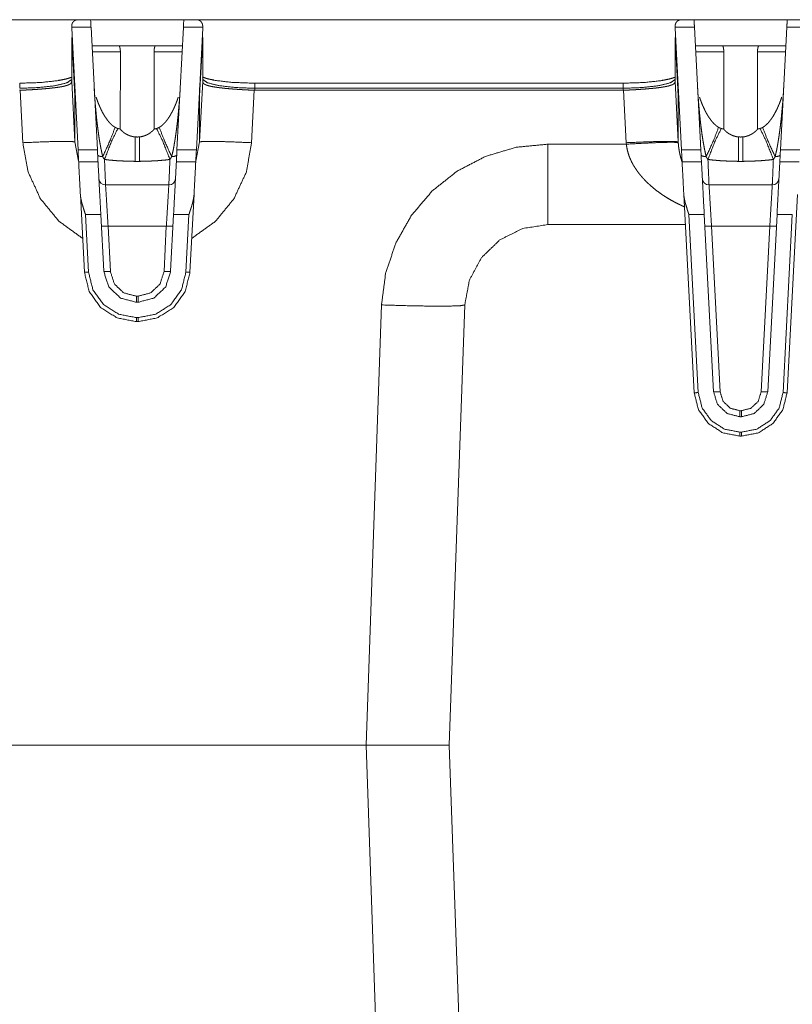
# Model space of a CAD drawing. Units: inches. Extents: x -0.1 to 17.1, y -0.1 to 11.1.
# Drawn here: x 3.9 to 4.9, y 5.1 to 6.3 of the extents above; entities that cross this region are included whole.
import ezdxf

# ---------------------------------------------------------------- set-up
doc = ezdxf.new("R2010")
doc.units = ezdxf.units.IN
doc.header["$MEASUREMENT"] = 0
doc.layers.add('Trimetric', color=7, linetype='Continuous', true_color=0xffffff)

msp = doc.modelspace()

# ---------------------------------------------------------------- linework, layer by layer
at = {"layer": 'Trimetric', "color": 3, "linetype": 'Continuous', "lineweight": 0}
for p, q in [((4.0301, 6.2892), (3.4323, 6.2892)), ((4.1421, 6.2892), (4.0302, 6.2892)), ((4.1421, 6.2892), (4.7399, 6.2892)), ((4.7399, 6.2892), (4.8671, 6.2892)), ((4.8671, 6.2892), (5.4497, 6.2892)), ((4.0074, 6.2803), (4.0075, 6.2819)), ((4.0306, 6.2803), (4.0074, 6.2803)), ((4.0074, 6.2803), (4.0074, 6.2792)), ((4.015, 6.1328), (4.0074, 6.2792)), ((4.0383, 6.1328), (4.0306, 6.2803)), ((4.1416, 6.2803), (4.1339, 6.1328)), ((4.1648, 6.2803), (4.1416, 6.2803)), ((4.1649, 6.2792), (4.1572, 6.1328)), ((4.1648, 6.2819), (4.1648, 6.2803)), ((4.1649, 6.2792), (4.1648, 6.2803)), ((4.7324, 6.2803), (4.7325, 6.2819)), ((4.7556, 6.2803), (4.7324, 6.2803)), ((4.7324, 6.2803), (4.7324, 6.2792)), ((4.74, 6.1328), (4.7324, 6.2792)), ((4.7633, 6.1328), (4.7556, 6.2803)), ((4.8666, 6.2803), (4.8589, 6.1328)), ((4.8898, 6.2803), (4.8666, 6.2803)), ((4.0074, 6.2679), (4.0111, 6.1977)), ((4.0074, 6.2153), (4.0074, 6.2679)), ((4.1611, 6.1977), (4.1649, 6.2679)), ((4.1649, 6.2679), (4.1649, 6.2153)), ((4.7324, 6.2679), (4.7361, 6.1977)), ((4.7324, 6.2679), (4.7324, 6.2153)), ((4.0646, 6.2579), (4.0318, 6.2579)), ((4.1405, 6.2579), (4.1076, 6.2579)), ((4.7896, 6.2579), (4.7568, 6.2579)), ((4.8655, 6.2579), (4.8326, 6.2579)), ((4.066, 6.2504), (4.0321, 6.2504)), ((4.066, 6.2504), (4.0658, 6.1579)), ((4.1065, 6.1579), (4.1063, 6.2504)), ((4.1401, 6.2504), (4.1063, 6.2504)), ((4.791, 6.2504), (4.7571, 6.2504)), ((4.791, 6.2504), (4.7908, 6.1579)), ((4.8315, 6.1579), (4.8313, 6.2504)), ((4.8651, 6.2504), (4.8313, 6.2504)), ((4.0074, 6.2153), (4.0111, 6.1425)), ((4.0074, 6.2152), (4.0074, 6.2153)), ((4.1611, 6.1425), (4.1649, 6.2153)), ((4.1649, 6.2153), (4.1649, 6.2152)), ((4.6699, 6.213), (4.2273, 6.213)), ((4.2273, 6.2068), (4.2274, 6.2044)), ((4.6699, 6.2068), (4.2273, 6.2068)), ((4.6698, 6.2044), (4.6699, 6.2068)), ((4.7324, 6.2153), (4.7361, 6.1425)), ((4.7324, 6.2152), (4.7324, 6.2153)), ((3.9455, 6.2044), (3.9448, 6.2044)), ((3.9487, 6.1415), (3.9455, 6.2044)), ((4.0111, 6.1425), (4.0111, 6.1977)), ((4.1611, 6.1977), (4.1611, 6.1425)), ((4.2268, 6.2044), (4.2235, 6.1415)), ((4.2274, 6.2044), (4.2268, 6.2044)), ((4.6698, 6.2044), (4.2274, 6.2044)), ((4.6705, 6.2044), (4.6698, 6.2044)), ((4.6737, 6.1415), (4.6705, 6.2044)), ((4.7361, 6.1977), (4.7361, 6.1425)), ((4.0111, 6.1425), (4.0157, 6.1193)), ((4.1565, 6.1193), (4.1611, 6.1425)), ((4.5795, 6.1397), (4.6738, 6.1397)), ((4.6738, 6.1397), (4.6737, 6.1415)), ((4.7361, 6.1425), (4.7361, 6.1415)), ((4.015, 6.1328), (4.0383, 6.1328)), ((4.1339, 6.1328), (4.1572, 6.1328)), ((4.74, 6.1328), (4.7633, 6.1328)), ((4.8589, 6.1328), (4.8822, 6.1328)), ((4.0158, 6.1187), (4.039, 6.1187)), ((4.0835, 6.1191), (4.0887, 6.1191)), ((4.1332, 6.1187), (4.1564, 6.1187)), ((4.7408, 6.1187), (4.764, 6.1187)), ((4.8085, 6.1191), (4.8137, 6.1191)), ((4.8582, 6.1187), (4.8814, 6.1187)), ((4.1241, 6.0909), (4.0481, 6.0909)), ((4.8491, 6.0909), (4.7731, 6.0909)), ((4.0227, 5.9859), (4.0178, 6.0795)), ((4.1544, 6.0795), (4.1495, 5.9859)), ((4.7553, 5.8413), (4.7428, 6.0795)), ((4.8794, 6.0795), (4.8669, 5.8413)), ((4.024, 6.0551), (4.0276, 5.9861)), ((4.0424, 6.0551), (4.024, 6.0551)), ((4.0424, 6.0551), (4.0459, 5.9871)), ((4.1263, 5.9871), (4.1298, 6.0551)), ((4.1482, 6.0551), (4.1298, 6.0551)), ((4.1446, 5.9861), (4.1482, 6.0551)), ((4.749, 6.0551), (4.7602, 5.8415)), ((4.7674, 6.0551), (4.749, 6.0551)), ((4.7674, 6.0551), (4.7785, 5.8425)), ((4.8437, 5.8425), (4.8548, 6.0551)), ((4.8732, 6.0551), (4.8548, 6.0551)), ((4.862, 5.8415), (4.8732, 6.0551)), ((4.0539, 5.9869), (4.0511, 6.0412)), ((4.0511, 6.0412), (4.1211, 6.0412)), ((4.1211, 6.0412), (4.1183, 5.9869)), ((4.7447, 6.0432), (4.5795, 6.0432)), ((4.7865, 5.8422), (4.7761, 6.0412)), ((4.7761, 6.0412), (4.8461, 6.0412)), ((4.8461, 6.0412), (4.8357, 5.8422)), ((4.0871, 5.9572), (4.0851, 5.9572)), ((4.0851, 5.9499), (4.0871, 5.9499)), ((4.3612, 5.4182), (4.3796, 5.9467)), ((4.4796, 5.9467), (4.4611, 5.4182)), ((4.0851, 5.9315), (4.0871, 5.9315)), ((4.0871, 5.9267), (4.0851, 5.9267)), ((4.812, 5.8197), (4.8102, 5.8197)), ((4.8102, 5.8124), (4.812, 5.8124)), ((4.8102, 5.794), (4.812, 5.794)), ((4.812, 5.7892), (4.8102, 5.7892)), ((4.3612, 5.4182), (3.811, 5.4182)), ((4.3796, 4.8897), (4.3612, 5.4182)), ((4.4611, 5.4182), (4.4796, 4.8897))]:
    msp.add_line(p, q, dxfattribs=at)
for centre, start, end in [((4.0481, 6.0989), 183, 270), ((4.1241, 6.0989), 270, 357), ((4.7731, 6.0989), 183, 270), ((4.8491, 6.0989), 270, 357)]:
    msp.add_arc(centre, 0.008, start, end, dxfattribs=at)
for points, knots in [([(4.0075, 6.2819), (4.0075, 6.2824), (4.0075, 6.2829), (4.0076, 6.2833), (4.0077, 6.2837), (4.0078, 6.2839), (4.0078, 6.2841), (4.0079, 6.2843), (4.008, 6.2845), (4.0082, 6.2849), (4.0083, 6.2852), (4.0087, 6.2859), (4.0092, 6.2865), (4.0093, 6.2866), (4.0094, 6.2868), (4.0095, 6.2869), (4.0097, 6.287), (4.0099, 6.2873), (4.0102, 6.2875), (4.0107, 6.2879), (4.0113, 6.2882), (4.0116, 6.2884), (4.0119, 6.2885), (4.0122, 6.2887), (4.0125, 6.2888), (4.0131, 6.2889), (4.0137, 6.2891), (4.014, 6.2891), (4.0143, 6.2892), (4.0145, 6.2892), (4.0146, 6.2892), (4.0148, 6.2892), (4.0149, 6.2892)], [0, 0, 0.040079, 0.079115, 0.117219, 0.15457, 0.172982, 0.191294, 0.209453, 0.227496, 0.262874, 0.297349, 0.364108, 0.428634, 0.444522, 0.46026, 0.475956, 0.491496, 0.522085, 0.552171, 0.611002, 0.668507, 0.696939, 0.725132, 0.753231, 0.781213, 0.836538, 0.891216, 0.918462, 0.945636, 0.959204, 0.972789, 0.986397, 1, 1]), ([(4.1573, 6.2892), (4.1574, 6.2892), (4.1576, 6.2892), (4.1577, 6.2892), (4.1579, 6.2892), (4.1582, 6.2891), (4.1585, 6.2891), (4.1591, 6.2889), (4.1597, 6.2888), (4.16, 6.2887), (4.1603, 6.2885), (4.1606, 6.2884), (4.1609, 6.2882), (4.1615, 6.2879), (4.162, 6.2875), (4.1623, 6.2873), (4.1625, 6.287), (4.1627, 6.2869), (4.1628, 6.2868), (4.1629, 6.2866), (4.163, 6.2865), (4.1635, 6.2859), (4.1639, 6.2852), (4.1641, 6.2849), (4.1642, 6.2845), (4.1643, 6.2843), (4.1644, 6.2841), (4.1644, 6.2839), (4.1645, 6.2837), (4.1646, 6.2833), (4.1647, 6.2829), (4.1647, 6.2824), (4.1648, 6.2819)], [0, 0, 0.013568, 0.027177, 0.040762, 0.054365, 0.08154, 0.108751, 0.163431, 0.218791, 0.246741, 0.274872, 0.303066, 0.331468, 0.388974, 0.447807, 0.477893, 0.508509, 0.524024, 0.539721, 0.555483, 0.571348, 0.635876, 0.702636, 0.737112, 0.772491, 0.790534, 0.808693, 0.827006, 0.845429, 0.882781, 0.920885, 0.959918, 1, 1]), ([(4.7325, 6.2819), (4.7325, 6.2824), (4.7325, 6.2829), (4.7326, 6.2833), (4.7327, 6.2837), (4.7328, 6.2839), (4.7328, 6.2841), (4.7329, 6.2843), (4.733, 6.2845), (4.7332, 6.2849), (4.7333, 6.2852), (4.7337, 6.2859), (4.7342, 6.2865), (4.7343, 6.2866), (4.7344, 6.2868), (4.7345, 6.2869), (4.7347, 6.287), (4.7349, 6.2873), (4.7352, 6.2875), (4.7357, 6.2879), (4.7363, 6.2882), (4.7366, 6.2884), (4.7369, 6.2885), (4.7372, 6.2887), (4.7375, 6.2888), (4.7381, 6.2889), (4.7387, 6.2891), (4.739, 6.2891), (4.7393, 6.2892), (4.7395, 6.2892), (4.7396, 6.2892), (4.7398, 6.2892), (4.7399, 6.2892)], [0, 0, 0.040079, 0.079115, 0.117219, 0.15457, 0.172982, 0.191294, 0.209453, 0.227496, 0.262874, 0.297349, 0.364108, 0.428634, 0.444522, 0.46026, 0.475956, 0.491496, 0.522085, 0.552171, 0.611002, 0.668507, 0.696939, 0.725132, 0.753231, 0.781213, 0.836538, 0.891216, 0.918462, 0.945636, 0.959204, 0.972789, 0.986397, 1, 1]), ([(4.0646, 6.2579), (4.0646, 6.2579), (4.0646, 6.2579), (4.0647, 6.2579), (4.0647, 6.2578), (4.0647, 6.2576), (4.0648, 6.2574), (4.0648, 6.2573), (4.0649, 6.2571), (4.0649, 6.257), (4.065, 6.2569), (4.065, 6.2567), (4.0651, 6.2565), (4.0651, 6.2562), (4.0652, 6.2561), (4.0652, 6.256), (4.0652, 6.2559), (4.0653, 6.2557), (4.0654, 6.2552), (4.0655, 6.2546), (4.0656, 6.2543), (4.0656, 6.254), (4.0657, 6.2538), (4.0657, 6.2537), (4.0657, 6.2535), (4.0658, 6.2533), (4.0658, 6.2526), (4.0659, 6.2519), (4.0659, 6.2517), (4.0659, 6.2516), (4.0659, 6.2514), (4.0659, 6.2512), (4.0659, 6.2508), (4.066, 6.2504)], [0, 0, 0.001228, 0.005012, 0.011368, 0.020129, 0.044863, 0.078997, 0.089002, 0.110695, 0.122282, 0.146907, 0.173538, 0.20203, 0.232451, 0.24833, 0.264774, 0.281592, 0.298873, 0.371326, 0.449199, 0.490202, 0.532601, 0.554332, 0.576248, 0.598349, 0.620645, 0.7115, 0.805234, 0.829161, 0.853235, 0.877563, 0.901934, 0.950868, 1, 1]), ([(4.0646, 6.2579), (4.0687, 6.2579), (4.0927, 6.2579), (4.1076, 6.2579)], [0, 0, 0.095492, 0.654508, 1, 1]), ([(4.1063, 6.2504), (4.1063, 6.2512), (4.1063, 6.2519), (4.1063, 6.2523), (4.1064, 6.2526), (4.1064, 6.2528), (4.1064, 6.253), (4.1064, 6.2532), (4.1065, 6.2533), (4.1066, 6.254), (4.1067, 6.2546), (4.1067, 6.2548), (4.1067, 6.2549), (4.1068, 6.2551), (4.1068, 6.2552), (4.1069, 6.2555), (4.1069, 6.2557), (4.1071, 6.2562), (4.1072, 6.2567), (4.1072, 6.2568), (4.1072, 6.2569), (4.1073, 6.257), (4.1073, 6.257), (4.1074, 6.2572), (4.1074, 6.2574), (4.1074, 6.2575), (4.1075, 6.2577), (4.1075, 6.2577), (4.1075, 6.2578), (4.1075, 6.2578), (4.1076, 6.2579), (4.1076, 6.2579)], [0, 0, 0.097636, 0.193475, 0.240736, 0.28764, 0.310963, 0.334092, 0.356977, 0.379567, 0.46717, 0.550412, 0.570548, 0.590383, 0.609969, 0.629151, 0.666231, 0.70167, 0.767535, 0.826732, 0.840427, 0.853582, 0.866197, 0.878222, 0.900724, 0.921037, 0.939214, 0.962233, 0.968757, 0.974693, 0.98004, 0.995039, 1, 1]), ([(4.7896, 6.2579), (4.7896, 6.2579), (4.7896, 6.2579), (4.7897, 6.2579), (4.7897, 6.2578), (4.7897, 6.2576), (4.7898, 6.2574), (4.7898, 6.2573), (4.7899, 6.2571), (4.7899, 6.257), (4.79, 6.2569), (4.79, 6.2567), (4.7901, 6.2565), (4.7901, 6.2562), (4.7902, 6.2561), (4.7902, 6.256), (4.7902, 6.2559), (4.7903, 6.2557), (4.7904, 6.2552), (4.7905, 6.2546), (4.7906, 6.2543), (4.7906, 6.254), (4.7907, 6.2538), (4.7907, 6.2537), (4.7907, 6.2535), (4.7908, 6.2533), (4.7908, 6.2526), (4.7909, 6.2519), (4.7909, 6.2517), (4.7909, 6.2516), (4.7909, 6.2514), (4.7909, 6.2512), (4.7909, 6.2508), (4.791, 6.2504)], [0, 0, 0.001228, 0.005012, 0.011368, 0.020129, 0.044863, 0.078997, 0.089002, 0.110695, 0.122282, 0.146907, 0.173538, 0.20203, 0.232451, 0.24833, 0.264774, 0.281592, 0.298873, 0.371326, 0.449199, 0.490202, 0.532601, 0.554332, 0.576248, 0.598349, 0.620645, 0.7115, 0.805234, 0.829161, 0.853235, 0.877563, 0.901934, 0.950868, 1, 1]), ([(4.7896, 6.2579), (4.7937, 6.2579), (4.8177, 6.2579), (4.8326, 6.2579)], [0, 0, 0.095492, 0.654508, 1, 1]), ([(4.8313, 6.2504), (4.8313, 6.2512), (4.8313, 6.2519), (4.8313, 6.2523), (4.8314, 6.2526), (4.8314, 6.2528), (4.8314, 6.253), (4.8314, 6.2532), (4.8315, 6.2533), (4.8316, 6.254), (4.8317, 6.2546), (4.8317, 6.2548), (4.8317, 6.2549), (4.8318, 6.2551), (4.8318, 6.2552), (4.8319, 6.2555), (4.8319, 6.2557), (4.8321, 6.2562), (4.8322, 6.2567), (4.8322, 6.2568), (4.8322, 6.2569), (4.8323, 6.257), (4.8323, 6.257), (4.8324, 6.2572), (4.8324, 6.2574), (4.8324, 6.2575), (4.8325, 6.2577), (4.8325, 6.2577), (4.8325, 6.2578), (4.8325, 6.2578), (4.8326, 6.2579), (4.8326, 6.2579)], [0, 0, 0.097636, 0.193475, 0.240736, 0.28764, 0.310963, 0.334092, 0.356977, 0.379567, 0.46717, 0.550412, 0.570548, 0.590383, 0.609969, 0.629151, 0.666231, 0.70167, 0.767535, 0.826732, 0.840427, 0.853582, 0.866197, 0.878222, 0.900724, 0.921037, 0.939214, 0.962233, 0.968757, 0.974693, 0.98004, 0.995039, 1, 1]), ([(4.0066, 6.2199), (4.0044, 6.2191), (4.0006, 6.218), (3.9957, 6.217), (3.9935, 6.2166), (3.991, 6.2163)], [0, 0, 0.144236, 0.389937, 0.701747, 0.84498, 1, 1]), ([(4.1785, 6.2167), (4.174, 6.2175), (4.1702, 6.2184), (4.1645, 6.2204)], [0, 0, 0.319025, 0.585947, 1, 1]), ([(4.7316, 6.2199), (4.7294, 6.2191), (4.7256, 6.218), (4.7207, 6.217), (4.7185, 6.2166), (4.716, 6.2163)], [0, 0, 0.144236, 0.389937, 0.701747, 0.84498, 1, 1]), ([(4.0074, 6.2173), (4.0016, 6.2134), (3.9879, 6.21), (3.968, 6.2077), (3.9449, 6.2068)], [0, 0, 0.108501, 0.328957, 0.639868, 1, 1]), ([(3.9449, 6.2129), (3.9706, 6.2138), (3.9928, 6.2162)], [0, 0, 0.536241, 1, 1]), ([(3.9455, 6.2044), (3.9485, 6.2045), (3.9515, 6.2047), (3.9546, 6.2049), (3.9575, 6.205), (3.9605, 6.2052), (3.9634, 6.2054), (3.9642, 6.2054), (3.9656, 6.2055), (3.9663, 6.2056), (3.9678, 6.2057), (3.9692, 6.2058), (3.972, 6.206), (3.9747, 6.2062), (3.9773, 6.2065), (3.9799, 6.2067), (3.9811, 6.2068), (3.9823, 6.207), (3.9829, 6.207), (3.9836, 6.2071), (3.9842, 6.2072), (3.9847, 6.2072), (3.9871, 6.2075), (3.9892, 6.2078), (3.9913, 6.2081), (3.9933, 6.2084), (3.9952, 6.2087), (3.9969, 6.2091), (3.9973, 6.2091), (3.9977, 6.2092), (3.9981, 6.2093), (3.9985, 6.2094), (3.9993, 6.2096), (4, 6.2098), (4.0014, 6.2102), (4.0026, 6.2106), (4.0037, 6.211), (4.0047, 6.2114), (4.0051, 6.2117), (4.0055, 6.2119), (4.0056, 6.212), (4.0058, 6.2122), (4.006, 6.2123), (4.0061, 6.2124), (4.0067, 6.213), (4.007, 6.2137), (4.0072, 6.214), (4.0073, 6.2144), (4.0073, 6.2148), (4.0074, 6.2152)], [0, 0, 0.047348, 0.094298, 0.140858, 0.187035, 0.232824, 0.278226, 0.289516, 0.312019, 0.32323, 0.345448, 0.367379, 0.410395, 0.452308, 0.49311, 0.532807, 0.552243, 0.571401, 0.580873, 0.590277, 0.599607, 0.608851, 0.644739, 0.678918, 0.711411, 0.742233, 0.771395, 0.798889, 0.805508, 0.812019, 0.818416, 0.8247, 0.836861, 0.848521, 0.870329, 0.890202, 0.908215, 0.924461, 0.931962, 0.939082, 0.942502, 0.945846, 0.949104, 0.952279, 0.964281, 0.975667, 0.981377, 0.98725, 0.993413, 1, 1]), ([(4.0343, 6.2091), (4.0346, 6.2038), (4.0349, 6.1985), (4.0353, 6.1931), (4.0357, 6.1878), (4.0362, 6.1825), (4.0367, 6.1772), (4.0372, 6.1719), (4.0378, 6.1666), (4.0384, 6.1613), (4.0391, 6.156), (4.0398, 6.1508), (4.0406, 6.1455), (4.041, 6.1429), (4.0415, 6.1403), (4.042, 6.1377), (4.0424, 6.135), (4.043, 6.1324), (4.0435, 6.1299), (4.0441, 6.1273), (4.0447, 6.1247)], [0, 0, 0.062636, 0.125275, 0.187909, 0.250538, 0.313152, 0.37576, 0.438355, 0.500929, 0.563485, 0.626017, 0.688514, 0.750962, 0.782166, 0.813355, 0.84453, 0.875687, 0.906819, 0.937918, 0.96898, 1, 1]), ([(4.1275, 6.1247), (4.1281, 6.1273), (4.1287, 6.1299), (4.1293, 6.1324), (4.1298, 6.135), (4.1303, 6.1377), (4.1307, 6.1403), (4.1312, 6.1429), (4.1316, 6.1455), (4.1324, 6.1508), (4.1331, 6.156), (4.1338, 6.1613), (4.1344, 6.1666), (4.135, 6.1719), (4.1355, 6.1772), (4.136, 6.1825), (4.1365, 6.1878), (4.1369, 6.1931), (4.1373, 6.1985), (4.1376, 6.2038), (4.1379, 6.2091)], [0, 0, 0.03102, 0.062083, 0.093181, 0.124314, 0.15547, 0.186645, 0.217834, 0.249038, 0.311486, 0.373984, 0.436515, 0.499072, 0.561646, 0.62424, 0.686849, 0.749462, 0.812091, 0.874725, 0.937364, 1, 1]), ([(4.2273, 6.2068), (4.2042, 6.2077), (4.1843, 6.21), (4.1706, 6.2134), (4.1649, 6.2173)], [0, 0, 0.360127, 0.671048, 0.891498, 1, 1]), ([(4.1649, 6.2152), (4.1649, 6.2148), (4.1649, 6.2144), (4.165, 6.214), (4.1652, 6.2137), (4.1655, 6.213), (4.1661, 6.2124), (4.1662, 6.2123), (4.1664, 6.2122), (4.1666, 6.212), (4.1667, 6.2119), (4.1671, 6.2117), (4.1676, 6.2114), (4.1685, 6.211), (4.1696, 6.2106), (4.1708, 6.2102), (4.1722, 6.2098), (4.1729, 6.2096), (4.1737, 6.2094), (4.1741, 6.2093), (4.1745, 6.2092), (4.1749, 6.2091), (4.1753, 6.2091), (4.1771, 6.2087), (4.1789, 6.2084), (4.1809, 6.2081), (4.183, 6.2078), (4.1852, 6.2075), (4.1875, 6.2072), (4.1881, 6.2072), (4.1887, 6.2071), (4.1893, 6.207), (4.1899, 6.207), (4.1911, 6.2068), (4.1924, 6.2067), (4.1949, 6.2065), (4.1975, 6.2062), (4.2003, 6.206), (4.203, 6.2058), (4.2044, 6.2057), (4.2059, 6.2056), (4.2066, 6.2055), (4.2081, 6.2054), (4.2088, 6.2054), (4.2117, 6.2052), (4.2147, 6.205), (4.2177, 6.2049), (4.2207, 6.2047), (4.2237, 6.2045), (4.2268, 6.2044)], [0, 0, 0.006587, 0.012751, 0.018622, 0.024332, 0.035718, 0.047719, 0.050895, 0.054153, 0.057496, 0.060922, 0.068036, 0.075543, 0.091783, 0.109796, 0.129669, 0.151483, 0.163137, 0.175304, 0.181581, 0.187985, 0.194496, 0.201108, 0.228609, 0.257771, 0.288593, 0.321079, 0.355258, 0.391152, 0.40039, 0.409726, 0.419124, 0.428602, 0.447754, 0.467189, 0.506892, 0.547694, 0.5896, 0.632623, 0.654554, 0.676771, 0.687976, 0.710485, 0.721776, 0.767171, 0.81296, 0.859137, 0.905703, 0.952653, 1, 1]), ([(4.1769, 6.2166), (4.1999, 6.2139), (4.2273, 6.2129)], [0, 0, 0.458377, 1, 1]), ([(4.7324, 6.2173), (4.7266, 6.2134), (4.7129, 6.21), (4.693, 6.2077), (4.6699, 6.2068)], [0, 0, 0.108501, 0.328957, 0.639868, 1, 1]), ([(4.6699, 6.2129), (4.6956, 6.2138), (4.7178, 6.2162)], [0, 0, 0.536241, 1, 1]), ([(4.6705, 6.2044), (4.6735, 6.2045), (4.6766, 6.2047), (4.6796, 6.2049), (4.6826, 6.205), (4.6841, 6.2051), (4.6856, 6.2052), (4.6871, 6.2053), (4.6885, 6.2054), (4.6914, 6.2056), (4.6942, 6.2058), (4.697, 6.206), (4.6997, 6.2062), (4.701, 6.2064), (4.7023, 6.2065), (4.703, 6.2065), (4.7036, 6.2066), (4.7043, 6.2067), (4.7049, 6.2067), (4.7074, 6.207), (4.7098, 6.2072), (4.7121, 6.2075), (4.7143, 6.2078), (4.7164, 6.2081), (4.7183, 6.2084), (4.7188, 6.2085), (4.7193, 6.2086), (4.7198, 6.2086), (4.7202, 6.2087), (4.7211, 6.2089), (4.722, 6.2091), (4.7236, 6.2094), (4.7251, 6.2098), (4.7264, 6.2102), (4.7276, 6.2106), (4.7282, 6.2108), (4.7287, 6.211), (4.729, 6.2111), (4.7292, 6.2112), (4.7295, 6.2113), (4.7297, 6.2114), (4.7305, 6.2119), (4.7312, 6.2125), (4.7317, 6.213), (4.732, 6.2137), (4.7322, 6.214), (4.7323, 6.2144), (4.7323, 6.2148), (4.7324, 6.2152)], [0, 0, 0.047399, 0.094513, 0.14135, 0.187906, 0.211076, 0.234174, 0.257078, 0.279747, 0.324393, 0.368126, 0.410954, 0.452873, 0.47349, 0.493879, 0.503987, 0.51404, 0.524032, 0.533949, 0.572613, 0.609711, 0.645271, 0.679298, 0.711804, 0.742775, 0.750282, 0.757687, 0.764995, 0.772188, 0.786183, 0.799687, 0.82523, 0.848853, 0.870598, 0.890503, 0.899786, 0.90863, 0.912891, 0.917037, 0.921072, 0.92498, 0.939533, 0.952549, 0.964414, 0.975722, 0.981405, 0.987262, 0.993413, 1, 1]), ([(4.7593, 6.2091), (4.7596, 6.2038), (4.7599, 6.1985), (4.7603, 6.1931), (4.7607, 6.1878), (4.7612, 6.1825), (4.7617, 6.1772), (4.7622, 6.1719), (4.7628, 6.1666), (4.7634, 6.1613), (4.7641, 6.156), (4.7648, 6.1508), (4.7656, 6.1455), (4.766, 6.1429), (4.7665, 6.1403), (4.767, 6.1377), (4.7674, 6.135), (4.768, 6.1324), (4.7685, 6.1299), (4.7691, 6.1273), (4.7697, 6.1247)], [0, 0, 0.062636, 0.125275, 0.187909, 0.250538, 0.313152, 0.37576, 0.438355, 0.500929, 0.563485, 0.626017, 0.688514, 0.750962, 0.782166, 0.813355, 0.84453, 0.875687, 0.906819, 0.937918, 0.96898, 1, 1]), ([(4.8525, 6.1247), (4.8531, 6.1273), (4.8537, 6.1299), (4.8543, 6.1324), (4.8548, 6.135), (4.8553, 6.1377), (4.8557, 6.1403), (4.8562, 6.1429), (4.8566, 6.1455), (4.8574, 6.1508), (4.8581, 6.156), (4.8588, 6.1613), (4.8594, 6.1666), (4.86, 6.1719), (4.8605, 6.1772), (4.861, 6.1825), (4.8615, 6.1878), (4.8619, 6.1931), (4.8623, 6.1985), (4.8626, 6.2038), (4.8629, 6.2091)], [0, 0, 0.03102, 0.062083, 0.093181, 0.124314, 0.15547, 0.186645, 0.217834, 0.249038, 0.311486, 0.373984, 0.436515, 0.499072, 0.561646, 0.62424, 0.686849, 0.749462, 0.812091, 0.874725, 0.937364, 1, 1]), ([(4.0111, 6.1977), (4.0115, 6.1934), (4.0121, 6.1892)], [0, 0, 0.499939, 1, 1]), ([(4.0368, 6.196), (4.0377, 6.1934), (4.0386, 6.1909), (4.0396, 6.1883), (4.0407, 6.1858), (4.0418, 6.1834), (4.0429, 6.1809), (4.0441, 6.1785), (4.0454, 6.1761), (4.0461, 6.1749), (4.0468, 6.1738), (4.0475, 6.1726), (4.0483, 6.1715), (4.0499, 6.1693), (4.0515, 6.1671), (4.0524, 6.1661), (4.0533, 6.1651), (4.0543, 6.1641), (4.0553, 6.1632), (4.0558, 6.1627), (4.0563, 6.1622), (4.0568, 6.1618), (4.0574, 6.1614), (4.0585, 6.1606), (4.0596, 6.1599)], [0, 0, 0.062519, 0.124927, 0.187255, 0.249517, 0.31174, 0.373956, 0.436217, 0.498574, 0.52981, 0.561114, 0.592482, 0.623872, 0.68646, 0.748887, 0.780088, 0.811317, 0.84261, 0.874027, 0.889796, 0.905562, 0.921302, 0.937024, 0.968475, 1, 1]), ([(4.1126, 6.1599), (4.1138, 6.1606), (4.1149, 6.1614), (4.1159, 6.1622), (4.1169, 6.1631), (4.1179, 6.1641), (4.1189, 6.165), (4.1198, 6.166), (4.1207, 6.1671), (4.1211, 6.1676), (4.1215, 6.1682), (4.1219, 6.1687), (4.1223, 6.1692), (4.1231, 6.1703), (4.1239, 6.1715), (4.1254, 6.1737), (4.1267, 6.1761), (4.128, 6.1784), (4.1293, 6.1809), (4.1304, 6.1833), (4.1315, 6.1858), (4.1326, 6.1883), (4.1336, 6.1909), (4.1345, 6.1934), (4.1354, 6.196)], [0, 0, 0.031614, 0.06295, 0.094143, 0.125281, 0.15642, 0.18762, 0.218914, 0.250311, 0.266054, 0.281776, 0.297461, 0.313129, 0.344397, 0.3756, 0.437873, 0.500086, 0.562315, 0.624609, 0.687016, 0.74957, 0.812191, 0.874786, 0.937383, 1, 1]), ([(4.1601, 6.1892), (4.1608, 6.1934), (4.1611, 6.1977)], [0, 0, 0.500063, 1, 1]), ([(4.7361, 6.1977), (4.7365, 6.1934), (4.7371, 6.1892)], [0, 0, 0.499939, 1, 1]), ([(4.7618, 6.196), (4.7627, 6.1934), (4.7636, 6.1909), (4.7646, 6.1883), (4.7657, 6.1858), (4.7668, 6.1834), (4.7679, 6.1809), (4.7691, 6.1785), (4.7704, 6.1761), (4.7711, 6.1749), (4.7718, 6.1738), (4.7725, 6.1726), (4.7733, 6.1715), (4.7749, 6.1693), (4.7765, 6.1671), (4.7774, 6.1661), (4.7783, 6.1651), (4.7793, 6.1641), (4.7803, 6.1632), (4.7808, 6.1627), (4.7813, 6.1622), (4.7818, 6.1618), (4.7824, 6.1614), (4.7835, 6.1606), (4.7846, 6.1599)], [0, 0, 0.062519, 0.124927, 0.187255, 0.249517, 0.31174, 0.373956, 0.436217, 0.498574, 0.52981, 0.561114, 0.592482, 0.623872, 0.68646, 0.748887, 0.780088, 0.811317, 0.84261, 0.874027, 0.889796, 0.905562, 0.921302, 0.937024, 0.968475, 1, 1]), ([(4.8376, 6.1599), (4.8388, 6.1606), (4.8399, 6.1614), (4.8409, 6.1622), (4.8419, 6.1631), (4.8429, 6.1641), (4.8439, 6.165), (4.8448, 6.166), (4.8457, 6.1671), (4.8461, 6.1676), (4.8465, 6.1682), (4.8469, 6.1687), (4.8473, 6.1692), (4.8481, 6.1703), (4.8489, 6.1715), (4.8504, 6.1737), (4.8517, 6.1761), (4.853, 6.1784), (4.8543, 6.1809), (4.8554, 6.1833), (4.8565, 6.1858), (4.8576, 6.1883), (4.8586, 6.1909), (4.8595, 6.1934), (4.8604, 6.196)], [0, 0, 0.031614, 0.06295, 0.094143, 0.125281, 0.15642, 0.18762, 0.218914, 0.250311, 0.266054, 0.281776, 0.297461, 0.313129, 0.344397, 0.3756, 0.437873, 0.500086, 0.562315, 0.624609, 0.687016, 0.74957, 0.812191, 0.874786, 0.937383, 1, 1]), ([(4.0596, 6.1599), (4.0539, 6.145), (4.0447, 6.1247)], [0, 0, 0.416779, 1, 1]), ([(4.0596, 6.1599), (4.0604, 6.1595), (4.0612, 6.1591), (4.062, 6.1588), (4.0628, 6.1585)], [0, 0, 0.250629, 0.499996, 0.749449, 1, 1]), ([(4.1094, 6.1585), (4.1102, 6.1588), (4.111, 6.1591), (4.1118, 6.1595), (4.1126, 6.1599)], [0, 0, 0.250662, 0.500003, 0.749475, 1, 1]), ([(4.1275, 6.1247), (4.1183, 6.145), (4.1126, 6.1599)], [0, 0, 0.583217, 1, 1]), ([(4.7846, 6.1599), (4.7789, 6.145), (4.7697, 6.1247)], [0, 0, 0.416779, 1, 1]), ([(4.7846, 6.1599), (4.7854, 6.1595), (4.7862, 6.1591), (4.787, 6.1588), (4.7878, 6.1585)], [0, 0, 0.250629, 0.499996, 0.749449, 1, 1]), ([(4.8344, 6.1585), (4.8352, 6.1588), (4.836, 6.1591), (4.8368, 6.1595), (4.8376, 6.1599)], [0, 0, 0.250662, 0.500003, 0.749475, 1, 1]), ([(4.8525, 6.1247), (4.8433, 6.145), (4.8376, 6.1599)], [0, 0, 0.583217, 1, 1]), ([(4.0628, 6.1585), (4.0554, 6.1434), (4.0468, 6.1214)], [0, 0, 0.416205, 1, 1]), ([(4.0628, 6.1585), (4.0643, 6.1582), (4.0658, 6.1579)], [0, 0, 0.500476, 1, 1]), ([(4.0658, 6.1579), (4.0663, 6.1571), (4.067, 6.1564), (4.0674, 6.156), (4.0678, 6.1556), (4.0682, 6.1552), (4.0686, 6.1549), (4.0695, 6.1541), (4.0704, 6.1534), (4.0714, 6.1527), (4.0725, 6.152), (4.0737, 6.1514), (4.0749, 6.1508), (4.0762, 6.1502), (4.0776, 6.1497), (4.0779, 6.1496), (4.0783, 6.1495), (4.0786, 6.1494), (4.079, 6.1493), (4.0797, 6.1491), (4.0804, 6.1489), (4.0819, 6.1486), (4.0835, 6.1485)], [0, 0, 0.04629, 0.095432, 0.120989, 0.147059, 0.173628, 0.200712, 0.25643, 0.314264, 0.374366, 0.436922, 0.501528, 0.567673, 0.635521, 0.705352, 0.723155, 0.74111, 0.759184, 0.77733, 0.813754, 0.850413, 0.924527, 1, 1]), ([(4.0835, 6.1485), (4.0848, 6.1484), (4.0861, 6.1483), (4.0874, 6.1484), (4.0887, 6.1485)], [0, 0, 0.250247, 0.500039, 0.74983, 1, 1]), ([(4.0887, 6.1485), (4.0903, 6.1486), (4.0918, 6.1489), (4.0932, 6.1493), (4.0946, 6.1497), (4.095, 6.1498), (4.0953, 6.1499), (4.0957, 6.1501), (4.096, 6.1502), (4.0966, 6.1505), (4.0973, 6.1508), (4.0985, 6.1514), (4.0997, 6.152), (4.1002, 6.1523), (4.1008, 6.1527), (4.1013, 6.153), (4.1018, 6.1534), (4.1027, 6.1541), (4.1036, 6.1549), (4.104, 6.1552), (4.1044, 6.1556), (4.1048, 6.156), (4.1052, 6.1564), (4.1059, 6.1571), (4.1065, 6.1579)], [0, 0, 0.075374, 0.149121, 0.221617, 0.293125, 0.310885, 0.328544, 0.346053, 0.36343, 0.397752, 0.431562, 0.497725, 0.562151, 0.593786, 0.624904, 0.655389, 0.685299, 0.743417, 0.799372, 0.826569, 0.853263, 0.87943, 0.90496, 0.953879, 1, 1]), ([(4.1065, 6.1579), (4.1079, 6.1582), (4.1094, 6.1585)], [0, 0, 0.499524, 1, 1]), ([(4.1254, 6.1214), (4.1168, 6.1434), (4.1094, 6.1585)], [0, 0, 0.583795, 1, 1]), ([(4.7878, 6.1585), (4.7804, 6.1434), (4.7718, 6.1214)], [0, 0, 0.416205, 1, 1]), ([(4.7878, 6.1585), (4.7893, 6.1582), (4.7908, 6.1579)], [0, 0, 0.500476, 1, 1]), ([(4.7908, 6.1579), (4.7913, 6.1571), (4.792, 6.1564), (4.7924, 6.156), (4.7928, 6.1556), (4.7932, 6.1552), (4.7936, 6.1549), (4.7945, 6.1541), (4.7954, 6.1534), (4.7964, 6.1527), (4.7975, 6.152), (4.7987, 6.1514), (4.7999, 6.1508), (4.8012, 6.1502), (4.8026, 6.1497), (4.8029, 6.1496), (4.8033, 6.1495), (4.8036, 6.1494), (4.804, 6.1493), (4.8047, 6.1491), (4.8054, 6.1489), (4.8069, 6.1486), (4.8085, 6.1485)], [0, 0, 0.04629, 0.095432, 0.120989, 0.147059, 0.173628, 0.200712, 0.25643, 0.314264, 0.374366, 0.436922, 0.501528, 0.567673, 0.635521, 0.705352, 0.723155, 0.74111, 0.759184, 0.77733, 0.813754, 0.850413, 0.924527, 1, 1]), ([(4.8085, 6.1485), (4.8098, 6.1484), (4.8111, 6.1483), (4.8124, 6.1484), (4.8137, 6.1485)], [0, 0, 0.250247, 0.500039, 0.74983, 1, 1]), ([(4.8137, 6.1485), (4.8153, 6.1486), (4.8168, 6.1489), (4.8182, 6.1493), (4.8196, 6.1497), (4.82, 6.1498), (4.8203, 6.1499), (4.8207, 6.1501), (4.821, 6.1502), (4.8216, 6.1505), (4.8223, 6.1508), (4.8235, 6.1514), (4.8247, 6.152), (4.8252, 6.1523), (4.8258, 6.1527), (4.8263, 6.153), (4.8268, 6.1534), (4.8277, 6.1541), (4.8286, 6.1549), (4.829, 6.1552), (4.8294, 6.1556), (4.8298, 6.156), (4.8302, 6.1564), (4.8309, 6.1571), (4.8315, 6.1579)], [0, 0, 0.075374, 0.149121, 0.221617, 0.293125, 0.310885, 0.328544, 0.346053, 0.36343, 0.397752, 0.431562, 0.497725, 0.562151, 0.593786, 0.624904, 0.655389, 0.685299, 0.743417, 0.799372, 0.826569, 0.853263, 0.87943, 0.90496, 0.953879, 1, 1]), ([(4.8315, 6.1579), (4.8329, 6.1582), (4.8344, 6.1585)], [0, 0, 0.499524, 1, 1]), ([(4.8504, 6.1214), (4.8418, 6.1434), (4.8344, 6.1585)], [0, 0, 0.583795, 1, 1]), ([(4.0111, 6.1425), (4.0061, 6.1431), (3.9926, 6.1431), (3.9724, 6.1425), (3.9487, 6.1415)], [0, 0, 0.079667, 0.296935, 0.619829, 1, 1]), ([(4.0206, 6.0266), (3.9922, 6.0471), (3.9698, 6.0743), (3.955, 6.1065), (3.9487, 6.1415)], [0, 0, 0.248163, 0.497687, 0.748447, 1, 1]), ([(4.2235, 6.1415), (4.2173, 6.1065), (4.2024, 6.0743), (4.1801, 6.0471), (4.1516, 6.0266)], [0, 0, 0.251552, 0.502313, 0.751838, 1, 1]), ([(4.2235, 6.1415), (4.1998, 6.1425), (4.1796, 6.1431), (4.1661, 6.1431), (4.1611, 6.1425)], [0, 0, 0.380175, 0.703067, 0.920327, 1, 1]), ([(4.3796, 5.9467), (4.3846, 5.9847), (4.3968, 6.021), (4.4157, 6.0544), (4.4406, 6.0836), (4.4706, 6.1074), (4.5046, 6.1251), (4.5413, 6.136), (4.5795, 6.1397)], [0, 0, 0.125, 0.25, 0.374999, 0.5, 0.625, 0.749999, 0.874999, 1, 1]), ([(4.5795, 6.0432), (4.5795, 6.0479), (4.5795, 6.0827), (4.5795, 6.1397)], [0, 0, 0.048503, 0.409701, 1, 1]), ([(4.7361, 6.1425), (4.7311, 6.1431), (4.7176, 6.1431), (4.6974, 6.1425), (4.6737, 6.1415)], [0, 0, 0.079667, 0.296935, 0.619829, 1, 1]), ([(4.6738, 6.1397), (4.6975, 6.141), (4.7176, 6.1419), (4.7312, 6.142), (4.7361, 6.1415)], [0, 0, 0.379705, 0.702324, 0.919718, 1, 1]), ([(4.7433, 6.0646), (4.741, 6.0656), (4.7398, 6.0662), (4.7386, 6.0668), (4.7375, 6.0673), (4.7363, 6.0679), (4.7316, 6.0703), (4.727, 6.0728), (4.7225, 6.0755), (4.7181, 6.0783), (4.7137, 6.0813), (4.7095, 6.0845), (4.7053, 6.0879), (4.7012, 6.0914), (4.7007, 6.0919), (4.7002, 6.0924), (4.6997, 6.0928), (4.6992, 6.0933), (4.6982, 6.0943), (4.6973, 6.0952), (4.6954, 6.0972), (4.6935, 6.0992), (4.6917, 6.1013), (4.6899, 6.1034), (4.6882, 6.1056), (4.6866, 6.1078), (4.685, 6.1102), (4.6835, 6.1125), (4.6827, 6.1137), (4.682, 6.115), (4.6817, 6.1156), (4.6813, 6.1162), (4.681, 6.1169), (4.6806, 6.1175), (4.6794, 6.1201), (4.6782, 6.1227), (4.6771, 6.1254), (4.6762, 6.1282), (4.6754, 6.131), (4.6747, 6.1338), (4.6746, 6.1346), (4.6744, 6.1353), (4.6743, 6.136), (4.6742, 6.1367), (4.674, 6.1382), (4.6738, 6.1397)], [0, 0, 0.023096, 0.035321, 0.047562, 0.059818, 0.07208, 0.121115, 0.170172, 0.219308, 0.268591, 0.318091, 0.367892, 0.418094, 0.468824, 0.475209, 0.481605, 0.488014, 0.494427, 0.50726, 0.520093, 0.545777, 0.571494, 0.597261, 0.623104, 0.649043, 0.675107, 0.701332, 0.727751, 0.741049, 0.754412, 0.761124, 0.76785, 0.774596, 0.781351, 0.808344, 0.835338, 0.862383, 0.889534, 0.916853, 0.944413, 0.951348, 0.958293, 0.965236, 0.972183, 0.986079, 1, 1]), ([(4.7361, 6.1415), (4.7364, 6.1389), (4.7366, 6.1363), (4.737, 6.1337), (4.7374, 6.1312), (4.7379, 6.1288), (4.7384, 6.1264), (4.739, 6.1241), (4.7397, 6.1218), (4.74, 6.1206), (4.7404, 6.1195), (4.7406, 6.1187)], [0, 0, 0.114576, 0.226799, 0.336936, 0.445241, 0.551888, 0.657037, 0.760854, 0.863467, 0.914362, 0.964872, 1, 1]), ([(4.0447, 6.1247), (4.0404, 6.1253), (4.0386, 6.1266)], [0, 0, 0.666435, 1, 1]), ([(4.0447, 6.1247), (4.0452, 6.1238), (4.0457, 6.1229), (4.0462, 6.1221), (4.0468, 6.1214)], [0, 0, 0.270782, 0.5264, 0.768923, 1, 1]), ([(4.1254, 6.1214), (4.126, 6.1221), (4.1265, 6.1229), (4.127, 6.1238), (4.1275, 6.1247)], [0, 0, 0.231137, 0.473602, 0.729219, 1, 1]), ([(4.1336, 6.1266), (4.1319, 6.1253), (4.1275, 6.1247)], [0, 0, 0.333565, 1, 1]), ([(4.7697, 6.1247), (4.7654, 6.1253), (4.7636, 6.1266)], [0, 0, 0.666435, 1, 1]), ([(4.7697, 6.1247), (4.7702, 6.1238), (4.7707, 6.123), (4.7712, 6.1222), (4.7718, 6.1214)], [0, 0, 0.253141, 0.504059, 0.752952, 1, 1]), ([(4.8504, 6.1214), (4.851, 6.1222), (4.8516, 6.123), (4.8521, 6.1238), (4.8525, 6.1247)], [0, 0, 0.247107, 0.495998, 0.746861, 1, 1]), ([(4.8586, 6.1266), (4.8569, 6.1253), (4.8525, 6.1247)], [0, 0, 0.333565, 1, 1]), ([(4.0178, 6.0795), (4.016, 6.1138), (4.0158, 6.1187)], [0, 0, 0.876446, 1, 1]), ([(4.039, 6.1187), (4.0393, 6.1138), (4.0411, 6.0793), (4.0424, 6.0551)], [0, 0, 0.076465, 0.618648, 1, 1]), ([(4.0481, 6.0909), (4.0475, 6.1054), (4.0468, 6.1214)], [0, 0, 0.475644, 1, 1]), ([(4.0468, 6.1214), (4.0513, 6.1208), (4.0559, 6.1204), (4.0582, 6.1202), (4.0605, 6.12), (4.0628, 6.1198), (4.0651, 6.1197), (4.0697, 6.1195), (4.0743, 6.1193), (4.0789, 6.1192), (4.0835, 6.1191)], [0, 0, 0.124944, 0.249894, 0.312389, 0.374886, 0.437403, 0.49992, 0.624917, 0.749917, 0.874939, 1, 1]), ([(4.0887, 6.1191), (4.0933, 6.1192), (4.0979, 6.1193), (4.1025, 6.1195), (4.1071, 6.1197), (4.1094, 6.1198), (4.1117, 6.12), (4.114, 6.1202), (4.1163, 6.1204), (4.1209, 6.1208), (4.1254, 6.1214)], [0, 0, 0.125072, 0.250083, 0.375083, 0.500091, 0.562608, 0.625125, 0.687622, 0.750106, 0.875056, 1, 1]), ([(4.1254, 6.1214), (4.1243, 6.0947), (4.1241, 6.0909)], [0, 0, 0.876203, 1, 1]), ([(4.1298, 6.0551), (4.1322, 6.1), (4.1332, 6.1187)], [0, 0, 0.706036, 1, 1]), ([(4.1564, 6.1187), (4.1562, 6.1138), (4.1544, 6.0795)], [0, 0, 0.123554, 1, 1]), ([(4.7428, 6.0795), (4.741, 6.1138), (4.7408, 6.1187)], [0, 0, 0.876446, 1, 1]), ([(4.764, 6.1187), (4.7643, 6.1138), (4.7661, 6.0793), (4.7674, 6.0551)], [0, 0, 0.076465, 0.618648, 1, 1]), ([(4.7731, 6.0909), (4.7725, 6.1054), (4.7718, 6.1214)], [0, 0, 0.475644, 1, 1]), ([(4.7718, 6.1214), (4.7763, 6.1208), (4.7809, 6.1204), (4.7832, 6.1202), (4.7855, 6.12), (4.7878, 6.1198), (4.7901, 6.1197), (4.7947, 6.1195), (4.7993, 6.1193), (4.8039, 6.1192), (4.8085, 6.1191)], [0, 0, 0.124944, 0.249894, 0.312389, 0.374886, 0.437403, 0.49992, 0.624917, 0.749917, 0.874939, 1, 1]), ([(4.8137, 6.1191), (4.8183, 6.1192), (4.8229, 6.1193), (4.8275, 6.1195), (4.8321, 6.1197), (4.8344, 6.1198), (4.8367, 6.12), (4.839, 6.1202), (4.8413, 6.1204), (4.8459, 6.1208), (4.8504, 6.1214)], [0, 0, 0.125072, 0.250083, 0.375083, 0.500091, 0.562608, 0.625125, 0.687622, 0.750106, 0.875056, 1, 1]), ([(4.8504, 6.1214), (4.8493, 6.0947), (4.8491, 6.0909)], [0, 0, 0.876203, 1, 1]), ([(4.8548, 6.0551), (4.8572, 6.1), (4.8582, 6.1187)], [0, 0, 0.706036, 1, 1]), ([(4.0511, 6.0412), (4.049, 6.0766), (4.0481, 6.0909)], [0, 0, 0.712191, 1, 1]), ([(4.1241, 6.0909), (4.1233, 6.0766), (4.1211, 6.0412)], [0, 0, 0.287809, 1, 1]), ([(4.7761, 6.0412), (4.774, 6.0766), (4.7731, 6.0909)], [0, 0, 0.712191, 1, 1]), ([(4.8491, 6.0909), (4.8483, 6.0766), (4.8461, 6.0412)], [0, 0, 0.287809, 1, 1]), ([(4.024, 6.0551), (4.0238, 6.0559), (4.0236, 6.0562), (4.0235, 6.0566), (4.023, 6.0582), (4.0225, 6.0597), (4.022, 6.0612), (4.0211, 6.0643), (4.0202, 6.0673), (4.0199, 6.0681), (4.0197, 6.0688), (4.0195, 6.0696), (4.0193, 6.0704), (4.019, 6.0719), (4.0186, 6.0734), (4.0184, 6.0749), (4.0181, 6.0765), (4.0179, 6.078), (4.0178, 6.0795)], [0, 0, 0.032019, 0.048032, 0.064034, 0.127945, 0.191698, 0.255316, 0.382057, 0.508201, 0.539659, 0.571073, 0.602455, 0.633805, 0.696124, 0.75789, 0.819111, 0.879818, 0.940088, 1, 1]), ([(4.1544, 6.0795), (4.1543, 6.078), (4.1541, 6.0765), (4.1538, 6.0749), (4.1536, 6.0734), (4.1532, 6.0719), (4.1529, 6.0704), (4.1527, 6.0696), (4.1525, 6.0688), (4.1523, 6.0681), (4.1521, 6.0673), (4.1512, 6.0643), (4.1502, 6.0612), (4.1497, 6.0597), (4.1492, 6.0582), (4.149, 6.0574), (4.1486, 6.0562), (4.1483, 6.0555), (4.1482, 6.0551)], [0, 0, 0.059912, 0.120184, 0.180888, 0.242112, 0.303877, 0.366192, 0.397542, 0.428925, 0.460338, 0.491796, 0.617945, 0.744685, 0.808297, 0.872051, 0.903993, 0.951964, 0.983998, 1, 1]), ([(4.749, 6.0551), (4.7488, 6.0559), (4.7486, 6.0562), (4.7485, 6.0566), (4.748, 6.0582), (4.7475, 6.0597), (4.747, 6.0612), (4.7461, 6.0643), (4.7452, 6.0673), (4.7449, 6.0681), (4.7447, 6.0688), (4.7445, 6.0696), (4.7443, 6.0704), (4.744, 6.0719), (4.7436, 6.0734), (4.7434, 6.0749), (4.7431, 6.0765), (4.7429, 6.078), (4.7428, 6.0795)], [0, 0, 0.032019, 0.048032, 0.064034, 0.127945, 0.191698, 0.255316, 0.382057, 0.508201, 0.539659, 0.571073, 0.602455, 0.633805, 0.696124, 0.75789, 0.819111, 0.879818, 0.940088, 1, 1]), ([(4.0431, 6.0415), (4.0454, 6.0411), (4.0511, 6.0412)], [0, 0, 0.296988, 1, 1]), ([(4.1211, 6.0412), (4.1268, 6.0411), (4.1291, 6.0415)], [0, 0, 0.703012, 1, 1]), ([(4.5795, 6.0432), (4.5493, 6.0385), (4.5219, 6.0249), (4.4998, 6.0036), (4.4853, 5.9767), (4.4796, 5.9467)], [0, 0, 0.200002, 0.400001, 0.6, 0.800001, 1, 1]), ([(4.7761, 6.0412), (4.7704, 6.0411), (4.7681, 6.0415)], [0, 0, 0.703012, 1, 1]), ([(4.8541, 6.0415), (4.8518, 6.0411), (4.8461, 6.0412)], [0, 0, 0.296988, 1, 1]), ([(4.0276, 5.9861), (4.0242, 5.9859), (4.0227, 5.9859)], [0, 0, 0.70694, 1, 1]), ([(4.0851, 5.9267), (4.062, 5.9311), (4.0421, 5.9438), (4.0284, 5.963), (4.0227, 5.9859)], [0, 0, 0.250001, 0.499999, 0.749998, 1, 1]), ([(4.0276, 5.9861), (4.0329, 5.965), (4.0455, 5.9473), (4.0638, 5.9356), (4.0851, 5.9315)], [0, 0, 0.250001, 0.500001, 0.75, 1, 1]), ([(4.0459, 5.9871), (4.0519, 5.9684), (4.0661, 5.9549), (4.0851, 5.9499)], [0, 0, 0.333332, 0.666668, 1, 1]), ([(4.0459, 5.9871), (4.0483, 5.9868), (4.0539, 5.9869)], [0, 0, 0.296989, 1, 1]), ([(4.0851, 5.9572), (4.07, 5.9612), (4.0586, 5.9719), (4.0539, 5.9869)], [0, 0, 0.333339, 0.666668, 1, 1]), ([(4.0871, 5.9499), (4.1061, 5.9549), (4.1204, 5.9684), (4.1263, 5.9871)], [0, 0, 0.333333, 0.666666, 1, 1]), ([(4.1183, 5.9869), (4.1136, 5.9719), (4.1022, 5.9612), (4.0871, 5.9572)], [0, 0, 0.333331, 0.666668, 1, 1]), ([(4.0871, 5.9315), (4.1084, 5.9356), (4.1267, 5.9473), (4.1394, 5.965), (4.1446, 5.9861)], [0, 0, 0.25, 0.5, 0.75, 1, 1]), ([(4.1495, 5.9859), (4.1438, 5.963), (4.1301, 5.9438), (4.1102, 5.9311), (4.0871, 5.9267)], [0, 0, 0.250002, 0.500001, 0.750003, 1, 1]), ([(4.1183, 5.9869), (4.1239, 5.9868), (4.1263, 5.9871)], [0, 0, 0.703011, 1, 1]), ([(4.1446, 5.9861), (4.148, 5.9859), (4.1495, 5.9859)], [0, 0, 0.707023, 1, 1]), ([(4.4796, 5.9467), (4.4746, 5.9458), (4.4604, 5.9453), (4.4383, 5.9453), (4.4105, 5.9458), (4.3796, 5.9467)], [0, 0, 0.050014, 0.192109, 0.413066, 0.691414, 1, 1]), ([(4.7602, 5.8415), (4.7567, 5.8413), (4.7553, 5.8413)], [0, 0, 0.706939, 1, 1]), ([(4.8102, 5.7892), (4.7898, 5.7931), (4.7724, 5.8043), (4.7603, 5.8212), (4.7553, 5.8413)], [0, 0, 0.249998, 0.499999, 0.750001, 1, 1]), ([(4.7602, 5.8415), (4.7648, 5.8231), (4.7758, 5.8078), (4.7917, 5.7976), (4.8102, 5.794)], [0, 0, 0.250002, 0.5, 0.75, 1, 1]), ([(4.7785, 5.8425), (4.7833, 5.8274), (4.7948, 5.8164), (4.8102, 5.8124)], [0, 0, 0.33334, 0.666669, 1, 1]), ([(4.7785, 5.8425), (4.7809, 5.8422), (4.7865, 5.8422)], [0, 0, 0.296989, 1, 1]), ([(4.8102, 5.8197), (4.7987, 5.8227), (4.7901, 5.8309), (4.7865, 5.8422)], [0, 0, 0.33333, 0.666672, 1, 1]), ([(4.812, 5.8124), (4.8274, 5.8164), (4.8389, 5.8274), (4.8437, 5.8425)], [0, 0, 0.333338, 0.666665, 1, 1]), ([(4.8357, 5.8422), (4.8321, 5.8309), (4.8235, 5.8227), (4.812, 5.8197)], [0, 0, 0.333327, 0.66666, 1, 1]), ([(4.812, 5.794), (4.8305, 5.7976), (4.8465, 5.8078), (4.8575, 5.8231), (4.862, 5.8415)], [0, 0, 0.25, 0.500003, 0.75, 1, 1]), ([(4.8669, 5.8413), (4.8619, 5.8212), (4.8498, 5.8043), (4.8324, 5.7931), (4.812, 5.7892)], [0, 0, 0.249999, 0.499997, 0.749998, 1, 1]), ([(4.8357, 5.8422), (4.8413, 5.8422), (4.8437, 5.8425)], [0, 0, 0.703011, 1, 1]), ([(4.862, 5.8415), (4.8655, 5.8413), (4.8669, 5.8413)], [0, 0, 0.707021, 1, 1]), ([(4.3612, 5.4182), (4.387, 5.4182), (4.4318, 5.4182), (4.4577, 5.4182), (4.4611, 5.4182)], [0, 0, 0.258897, 0.707179, 0.965938, 1, 1]), ([(4.4611, 5.4182), (4.4477, 5.4182), (4.4318, 5.4182), (4.387, 5.4182), (4.3612, 5.4182)], [0, 0, 0.133935, 0.292821, 0.741103, 1, 1])]:
    msp.add_open_spline(points, degree=1, knots=knots, dxfattribs=at)
for points in [[(4.0301, 6.2892), (4.0306, 6.2803)], [(4.1416, 6.2803), (4.1421, 6.2892)], [(4.7551, 6.2892), (4.7556, 6.2803)], [(4.8666, 6.2803), (4.8671, 6.2892)], [(3.9449, 6.213), (3.9449, 6.2068)], [(4.0111, 6.1977), (4.0111, 6.2079)], [(4.1611, 6.2079), (4.1611, 6.1977)], [(4.2273, 6.2068), (4.2273, 6.213)], [(4.6699, 6.2068), (4.6699, 6.213)], [(4.7361, 6.2079), (4.7361, 6.1977)], [(4.0835, 6.1485), (4.0835, 6.1191)], [(4.0887, 6.1191), (4.0887, 6.1485)], [(4.8085, 6.1485), (4.8085, 6.1191)], [(4.8137, 6.1191), (4.8137, 6.1485)], [(4.0158, 6.1187), (4.015, 6.1328)], [(4.039, 6.1187), (4.0383, 6.1328)], [(4.1339, 6.1328), (4.1332, 6.1187)], [(4.1572, 6.1328), (4.1564, 6.1187)], [(4.7408, 6.1187), (4.74, 6.1328)], [(4.764, 6.1187), (4.7633, 6.1328)], [(4.8589, 6.1328), (4.8582, 6.1187)], [(4.0851, 5.9499), (4.0851, 5.9572)], [(4.0871, 5.9572), (4.0871, 5.9499)], [(4.0851, 5.9315), (4.0851, 5.9267)], [(4.0871, 5.9315), (4.0871, 5.9267)], [(4.8102, 5.8124), (4.8102, 5.8197)], [(4.812, 5.8197), (4.812, 5.8124)], [(4.8102, 5.794), (4.8102, 5.7892)], [(4.812, 5.794), (4.812, 5.7892)]]:
    msp.add_open_spline(points, degree=1, dxfattribs=at)

doc.saveas('drawing.dxf')
